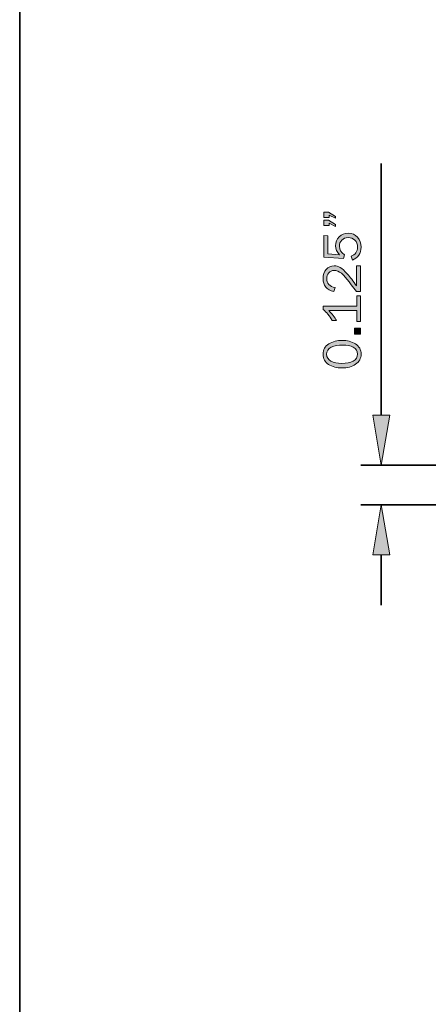
# Model space of a CAD drawing. Units: inches. Extents: x -1 to 9.3, y 1.7 to 9.4.
# Drawn here: x -1 to 0.3, y 3.7 to 6.7 of the extents above; entities that cross this region are included whole.
import ezdxf

# ---------------------------------------------------------------- set-up
doc = ezdxf.new("R2010")
doc.units = ezdxf.units.IN
doc.header["$MEASUREMENT"] = 0
doc.layers.add('6 bead', color=7, linetype='Continuous')
doc.layers.add('template', color=7, linetype='Continuous')

# ---------------------------------------------------------------- blocks, each defined once
blk = doc.blocks.new('block 36')
at = {"layer": '6 bead', "true_color": 0xffffff}
h = blk.add_hatch(color=7, dxfattribs=at)
h.dxf.hatch_style = 2
h.paths.add_polyline_path([(-0.0307, 6.1481), (-0.0165, 6.1481), (0.0058, 6.1351), (0.0058, 6.1291), (-0.0144, 6.1385), (-0.0144, 6.1317), (-0.0307, 6.1317)])
h.paths.add_polyline_path([(-0.0307, 6.1231), (-0.0165, 6.1231), (0.0058, 6.1097), (0.0058, 6.1035), (-0.0144, 6.1133), (-0.0144, 6.1064), (-0.0307, 6.1064)])
h = blk.add_hatch(color=7, dxfattribs=at)
h.dxf.hatch_style = 2
edge = h.paths.add_edge_path()
edge.add_spline(control_points=[(-0.0307, 6.0748), (-0.0307, 6.0748), (-0.0184, 6.0737), (-0.0184, 6.0737), (-0.0184, 6.0737), (-0.0184, 6.0176), (-0.0184, 6.0176), (-0.0184, 6.0176), (0.0186, 6.0152), (0.0186, 6.0152), (0.0103, 6.0237), (0.0061, 6.033), (0.0061, 6.0431), (0.0061, 6.0538), (0.0098, 6.063), (0.0172, 6.0708), (0.0246, 6.0786), (0.0341, 6.0825), (0.0457, 6.0825), (0.0574, 6.0825), (0.067, 6.0782), (0.0744, 6.0698), (0.0819, 6.0614), (0.0856, 6.051), (0.0856, 6.0389), (0.0856, 6.0293), (0.0831, 6.0208), (0.0781, 6.0133), (0.0731, 6.0058), (0.0666, 6.0009), (0.0586, 5.9986), (0.0586, 5.9986), (0.0545, 6.0107), (0.0545, 6.0107), (0.0677, 6.0157), (0.0744, 6.0251), (0.0744, 6.039), (0.0744, 6.0481), (0.0717, 6.0553), (0.0663, 6.0606), (0.0609, 6.066), (0.054, 6.0687), (0.0457, 6.0687), (0.0369, 6.0687), (0.0301, 6.066), (0.0252, 6.0607), (0.0203, 6.0554), (0.0178, 6.0491), (0.0178, 6.0417), (0.0178, 6.0309), (0.023, 6.022), (0.0333, 6.0149), (0.0333, 6.0149), (0.0309, 6.0036), (0.0309, 6.0036), (0.0309, 6.0036), (-0.0307, 6.0073), (-0.0307, 6.0073), (-0.0307, 6.0073), (-0.0307, 6.0748), (-0.0307, 6.0748)], knot_values=[0, 0, 0, 0, 1, 1, 1, 2, 2, 2, 3, 3, 3, 4, 4, 4, 5, 5, 5, 6, 6, 6, 7, 7, 7, 8, 8, 8, 9, 9, 9, 10, 10, 10, 11, 11, 11, 12, 12, 12, 13, 13, 13, 14, 14, 14, 15, 15, 15, 16, 16, 16, 17, 17, 17, 18, 18, 18, 19, 19, 19, 20, 20, 20, 20], degree=3, periodic=1)
h = blk.add_hatch(color=7, dxfattribs=at)
h.dxf.hatch_style = 2
edge = h.paths.add_edge_path()
edge.add_spline(control_points=[(0.0714, 5.9807), (0.0714, 5.9807), (0.0833, 5.9807), (0.0833, 5.9807), (0.0833, 5.9807), (0.0833, 5.8998), (0.0833, 5.8998), (0.0833, 5.8998), (0.0714, 5.8998), (0.0714, 5.8998), (0.0475, 5.9317), (0.0317, 5.9508), (0.0241, 5.957), (0.0165, 5.9631), (0.009, 5.9662), (0.0015, 5.9662), (-0.0054, 5.9662), (-0.0111, 5.9636), (-0.0154, 5.9584), (-0.0196, 5.9532), (-0.0218, 5.9473), (-0.0218, 5.9406), (-0.0218, 5.9336), (-0.0194, 5.9274), (-0.0147, 5.9221), (-0.01, 5.9167), (-0.0036, 5.9137), (0.0044, 5.9131), (0.0044, 5.9131), (0.0004, 5.8998), (0.0004, 5.8998), (-0.0219, 5.9054), (-0.0331, 5.919), (-0.0331, 5.9407), (-0.0331, 5.9525), (-0.0297, 5.962), (-0.023, 5.9694), (-0.0164, 5.9767), (-0.0082, 5.9804), (0.0014, 5.9804), (0.0081, 5.9804), (0.0144, 5.9787), (0.0206, 5.9752), (0.0267, 5.9717), (0.034, 5.9651), (0.0425, 5.9554), (0.0511, 5.9457), (0.0607, 5.9332), (0.0714, 5.9178), (0.0714, 5.9178), (0.0714, 5.9807), (0.0714, 5.9807)], knot_values=[0, 0, 0, 0, 1, 1, 1, 2, 2, 2, 3, 3, 3, 4, 4, 4, 5, 5, 5, 6, 6, 6, 7, 7, 7, 8, 8, 8, 9, 9, 9, 10, 10, 10, 11, 11, 11, 12, 12, 12, 13, 13, 13, 14, 14, 14, 15, 15, 15, 16, 16, 16, 17, 17, 17, 17], degree=3, periodic=1)
h = blk.add_hatch(color=7, dxfattribs=at)
h.dxf.hatch_style = 2
edge = h.paths.add_edge_path()
edge.add_spline(control_points=[(0.0727, 5.8863), (0.0727, 5.8863), (0.0833, 5.8863), (0.0833, 5.8863), (0.0833, 5.8863), (0.0833, 5.8063), (0.0833, 5.8063), (0.0833, 5.8063), (0.0727, 5.8063), (0.0727, 5.8063), (0.0727, 5.8063), (0.0727, 5.8406), (0.0727, 5.8406), (0.0727, 5.8406), (-0.0154, 5.8406), (-0.0154, 5.8406), (-0.0048, 5.8305), (0.0034, 5.82), (0.0093, 5.8092), (0.0093, 5.8092), (-0.0051, 5.8092), (-0.0051, 5.8092), (-0.0129, 5.8241), (-0.0223, 5.8358), (-0.0331, 5.844), (-0.0331, 5.844), (-0.0331, 5.8543), (-0.0331, 5.8543), (-0.0331, 5.8543), (0.0727, 5.8543), (0.0727, 5.8543), (0.0727, 5.8543), (0.0727, 5.8863), (0.0727, 5.8863)], knot_values=[0, 0, 0, 0, 1, 1, 1, 2, 2, 2, 3, 3, 3, 4, 4, 4, 5, 5, 5, 6, 6, 6, 7, 7, 7, 8, 8, 8, 9, 9, 9, 10, 10, 10, 11, 11, 11, 11], degree=3, periodic=1)
h = blk.add_hatch(color=7, dxfattribs=at)
h.dxf.hatch_style = 2
h.paths.add_polyline_path([(0.0646, 5.7854), (0.0833, 5.7854), (0.0833, 5.7667), (0.0646, 5.7667)])
h = blk.add_hatch(color=7, dxfattribs=at)
h.dxf.hatch_style = 2
edge = h.paths.add_edge_path()
edge.add_spline(control_points=[(0.0856, 5.7045), (0.0856, 5.6914), (0.0799, 5.6809), (0.0685, 5.673), (0.0571, 5.6652), (0.043, 5.6612), (0.0261, 5.6612), (0.0095, 5.6612), (-0.0045, 5.665), (-0.0159, 5.6724), (-0.0273, 5.6799), (-0.0331, 5.6904), (-0.0331, 5.7041), (-0.0331, 5.7183), (-0.0271, 5.7292), (-0.0152, 5.7365), (-0.0032, 5.7439), (0.0107, 5.7476), (0.0268, 5.7476), (0.0425, 5.7476), (0.0562, 5.7438), (0.068, 5.7362), (0.0798, 5.7287), (0.0856, 5.7181), (0.0856, 5.7045)], knot_values=[0, 0, 0, 0, 1, 1, 1, 2, 2, 2, 3, 3, 3, 4, 4, 4, 5, 5, 5, 6, 6, 6, 7, 7, 7, 8, 8, 8, 8], degree=3, periodic=1)
edge = h.paths.add_edge_path()
edge.add_spline(control_points=[(0.0744, 5.7046), (0.0744, 5.7142), (0.07, 5.7214), (0.0613, 5.726), (0.0526, 5.7306), (0.0416, 5.7329), (0.0284, 5.7329), (0.014, 5.7329), (0.002, 5.7305), (-0.0076, 5.7258), (-0.0172, 5.7211), (-0.0219, 5.7138), (-0.0219, 5.7039), (-0.0219, 5.6944), (-0.0176, 5.6873), (-0.0088, 5.6827), (-0.0001, 5.678), (0.0114, 5.6757), (0.0257, 5.6757), (0.0405, 5.6757), (0.0523, 5.6781), (0.0611, 5.683), (0.0699, 5.6879), (0.0744, 5.6951), (0.0744, 5.7046)], knot_values=[0, 0, 0, 0, 1, 1, 1, 2, 2, 2, 3, 3, 3, 4, 4, 4, 5, 5, 5, 6, 6, 6, 7, 7, 7, 8, 8, 8, 8], degree=3, periodic=1)
at = {"layer": '6 bead', "lineweight": 0}
for points in [[(-0.0307, 6.1481), (-0.0165, 6.1481), (0.0058, 6.1351), (0.0058, 6.1291), (-0.0144, 6.1385), (-0.0144, 6.1317), (-0.0307, 6.1317), (-0.0307, 6.1481)], [(-0.0307, 6.1231), (-0.0165, 6.1231), (0.0058, 6.1097), (0.0058, 6.1035), (-0.0144, 6.1133), (-0.0144, 6.1064), (-0.0307, 6.1064), (-0.0307, 6.1231)], [(0.0646, 5.7854), (0.0833, 5.7854), (0.0833, 5.7667), (0.0646, 5.7667), (0.0646, 5.7854)]]:
    blk.add_lwpolyline(points, dxfattribs=at)
for points, knots in [([(-0.0307, 6.0748), (-0.0307, 6.0748), (-0.0184, 6.0737), (-0.0184, 6.0737), (-0.0184, 6.0737), (-0.0184, 6.0176), (-0.0184, 6.0176), (-0.0184, 6.0176), (0.0186, 6.0152), (0.0186, 6.0152), (0.0103, 6.0237), (0.0061, 6.033), (0.0061, 6.0431), (0.0061, 6.0538), (0.0098, 6.063), (0.0172, 6.0708), (0.0246, 6.0786), (0.0341, 6.0825), (0.0457, 6.0825), (0.0574, 6.0825), (0.067, 6.0782), (0.0744, 6.0698), (0.0819, 6.0614), (0.0856, 6.051), (0.0856, 6.0389), (0.0856, 6.0293), (0.0831, 6.0208), (0.0781, 6.0133), (0.0731, 6.0058), (0.0666, 6.0009), (0.0586, 5.9986), (0.0586, 5.9986), (0.0545, 6.0107), (0.0545, 6.0107), (0.0677, 6.0157), (0.0744, 6.0251), (0.0744, 6.039), (0.0744, 6.0481), (0.0717, 6.0553), (0.0663, 6.0606), (0.0609, 6.066), (0.054, 6.0687), (0.0457, 6.0687), (0.0369, 6.0687), (0.0301, 6.066), (0.0252, 6.0607), (0.0203, 6.0554), (0.0178, 6.0491), (0.0178, 6.0417), (0.0178, 6.0309), (0.023, 6.022), (0.0333, 6.0149), (0.0333, 6.0149), (0.0309, 6.0036), (0.0309, 6.0036), (0.0309, 6.0036), (-0.0307, 6.0073), (-0.0307, 6.0073), (-0.0307, 6.0073), (-0.0307, 6.0748), (-0.0307, 6.0748)], [0, 0, 0, 0, 1, 1, 1, 2, 2, 2, 3, 3, 3, 4, 4, 4, 5, 5, 5, 6, 6, 6, 7, 7, 7, 8, 8, 8, 9, 9, 9, 10, 10, 10, 11, 11, 11, 12, 12, 12, 13, 13, 13, 14, 14, 14, 15, 15, 15, 16, 16, 16, 17, 17, 17, 18, 18, 18, 19, 19, 19, 20, 20, 20, 20]), ([(0.0714, 5.9807), (0.0714, 5.9807), (0.0833, 5.9807), (0.0833, 5.9807), (0.0833, 5.9807), (0.0833, 5.8998), (0.0833, 5.8998), (0.0833, 5.8998), (0.0714, 5.8998), (0.0714, 5.8998), (0.0475, 5.9317), (0.0317, 5.9508), (0.0241, 5.957), (0.0165, 5.9631), (0.009, 5.9662), (0.0015, 5.9662), (-0.0054, 5.9662), (-0.0111, 5.9636), (-0.0154, 5.9584), (-0.0196, 5.9532), (-0.0218, 5.9473), (-0.0218, 5.9406), (-0.0218, 5.9336), (-0.0194, 5.9274), (-0.0147, 5.9221), (-0.01, 5.9167), (-0.0036, 5.9137), (0.0044, 5.9131), (0.0044, 5.9131), (0.0004, 5.8998), (0.0004, 5.8998), (-0.0219, 5.9054), (-0.0331, 5.919), (-0.0331, 5.9407), (-0.0331, 5.9525), (-0.0297, 5.962), (-0.023, 5.9694), (-0.0164, 5.9767), (-0.0082, 5.9804), (0.0014, 5.9804), (0.0081, 5.9804), (0.0144, 5.9787), (0.0206, 5.9752), (0.0267, 5.9717), (0.034, 5.9651), (0.0425, 5.9554), (0.0511, 5.9457), (0.0607, 5.9332), (0.0714, 5.9178), (0.0714, 5.9178), (0.0714, 5.9807), (0.0714, 5.9807)], [0, 0, 0, 0, 1, 1, 1, 2, 2, 2, 3, 3, 3, 4, 4, 4, 5, 5, 5, 6, 6, 6, 7, 7, 7, 8, 8, 8, 9, 9, 9, 10, 10, 10, 11, 11, 11, 12, 12, 12, 13, 13, 13, 14, 14, 14, 15, 15, 15, 16, 16, 16, 17, 17, 17, 17]), ([(0.0727, 5.8863), (0.0727, 5.8863), (0.0833, 5.8863), (0.0833, 5.8863), (0.0833, 5.8863), (0.0833, 5.8063), (0.0833, 5.8063), (0.0833, 5.8063), (0.0727, 5.8063), (0.0727, 5.8063), (0.0727, 5.8063), (0.0727, 5.8406), (0.0727, 5.8406), (0.0727, 5.8406), (-0.0154, 5.8406), (-0.0154, 5.8406), (-0.0048, 5.8305), (0.0034, 5.82), (0.0093, 5.8092), (0.0093, 5.8092), (-0.0051, 5.8092), (-0.0051, 5.8092), (-0.0129, 5.8241), (-0.0223, 5.8358), (-0.0331, 5.844), (-0.0331, 5.844), (-0.0331, 5.8543), (-0.0331, 5.8543), (-0.0331, 5.8543), (0.0727, 5.8543), (0.0727, 5.8543), (0.0727, 5.8543), (0.0727, 5.8863), (0.0727, 5.8863)], [0, 0, 0, 0, 1, 1, 1, 2, 2, 2, 3, 3, 3, 4, 4, 4, 5, 5, 5, 6, 6, 6, 7, 7, 7, 8, 8, 8, 9, 9, 9, 10, 10, 10, 11, 11, 11, 11]), ([(0.0856, 5.7045), (0.0856, 5.6914), (0.0799, 5.6809), (0.0685, 5.673), (0.0571, 5.6652), (0.043, 5.6612), (0.0261, 5.6612), (0.0095, 5.6612), (-0.0045, 5.665), (-0.0159, 5.6724), (-0.0273, 5.6799), (-0.0331, 5.6904), (-0.0331, 5.7041), (-0.0331, 5.7183), (-0.0271, 5.7292), (-0.0152, 5.7365), (-0.0032, 5.7439), (0.0107, 5.7476), (0.0268, 5.7476), (0.0425, 5.7476), (0.0562, 5.7438), (0.068, 5.7362), (0.0798, 5.7287), (0.0856, 5.7181), (0.0856, 5.7045)], [0, 0, 0, 0, 1, 1, 1, 2, 2, 2, 3, 3, 3, 4, 4, 4, 5, 5, 5, 6, 6, 6, 7, 7, 7, 8, 8, 8, 8]), ([(0.0744, 5.7046), (0.0744, 5.7142), (0.07, 5.7214), (0.0613, 5.726), (0.0526, 5.7306), (0.0416, 5.7329), (0.0284, 5.7329), (0.014, 5.7329), (0.002, 5.7305), (-0.0076, 5.7258), (-0.0172, 5.7211), (-0.0219, 5.7138), (-0.0219, 5.7039), (-0.0219, 5.6944), (-0.0176, 5.6873), (-0.0088, 5.6827), (-0.0001, 5.678), (0.0114, 5.6757), (0.0257, 5.6757), (0.0405, 5.6757), (0.0523, 5.6781), (0.0611, 5.683), (0.0699, 5.6879), (0.0744, 5.6951), (0.0744, 5.7046)], [0, 0, 0, 0, 1, 1, 1, 2, 2, 2, 3, 3, 3, 4, 4, 4, 5, 5, 5, 6, 6, 6, 7, 7, 7, 8, 8, 8, 8])]:
    blk.add_open_spline(points, degree=3, knots=knots, dxfattribs=at)

msp = doc.modelspace()

# ---------------------------------------------------------------- hatches: boundary and pattern name
at = {"layer": '6 bead', "true_color": 0xffffff}
for points in [[(0.1218, 5.5137), (0.1751, 5.5137), (0.1484, 5.3571)], [(0.1218, 5.077), (0.1751, 5.077), (0.1484, 5.2337)]]:
    msp.add_hatch(color=7, dxfattribs=at).paths.add_polyline_path(points)

# ---------------------------------------------------------------- linework, layer by layer
at = {"layer": '6 bead', "color": 7, "lineweight": 35, "true_color": 0xffffff}
for points in [[(0.1484, 5.5137), (0.1484, 6.3005)], [(1.1885, 5.3571), (0.0851, 5.3571)], [(1.1885, 5.2337), (0.0851, 5.2337)], [(0.1484, 5.077), (0.1484, 4.9204)]]:
    msp.add_lwpolyline(points, dxfattribs=at)
at = {"layer": '6 bead', "lineweight": 0}
for points in [[(0.1218, 5.5137), (0.1751, 5.5137), (0.1484, 5.3571), (0.1218, 5.5137)], [(0.1218, 5.077), (0.1751, 5.077), (0.1484, 5.2337), (0.1218, 5.077)]]:
    msp.add_lwpolyline(points, dxfattribs=at)
at = {"layer": 'template', "color": 7, "lineweight": 35, "true_color": 0xffffff}
msp.add_lwpolyline([(-0.98, 9.423), (-0.98, 1.6756)], dxfattribs=at)

# ---------------------------------------------------------------- block references
at = {"layer": '6 bead'}
msp.add_blockref('block 36', (0, 0), dxfattribs=at)

doc.saveas('drawing.dxf')
